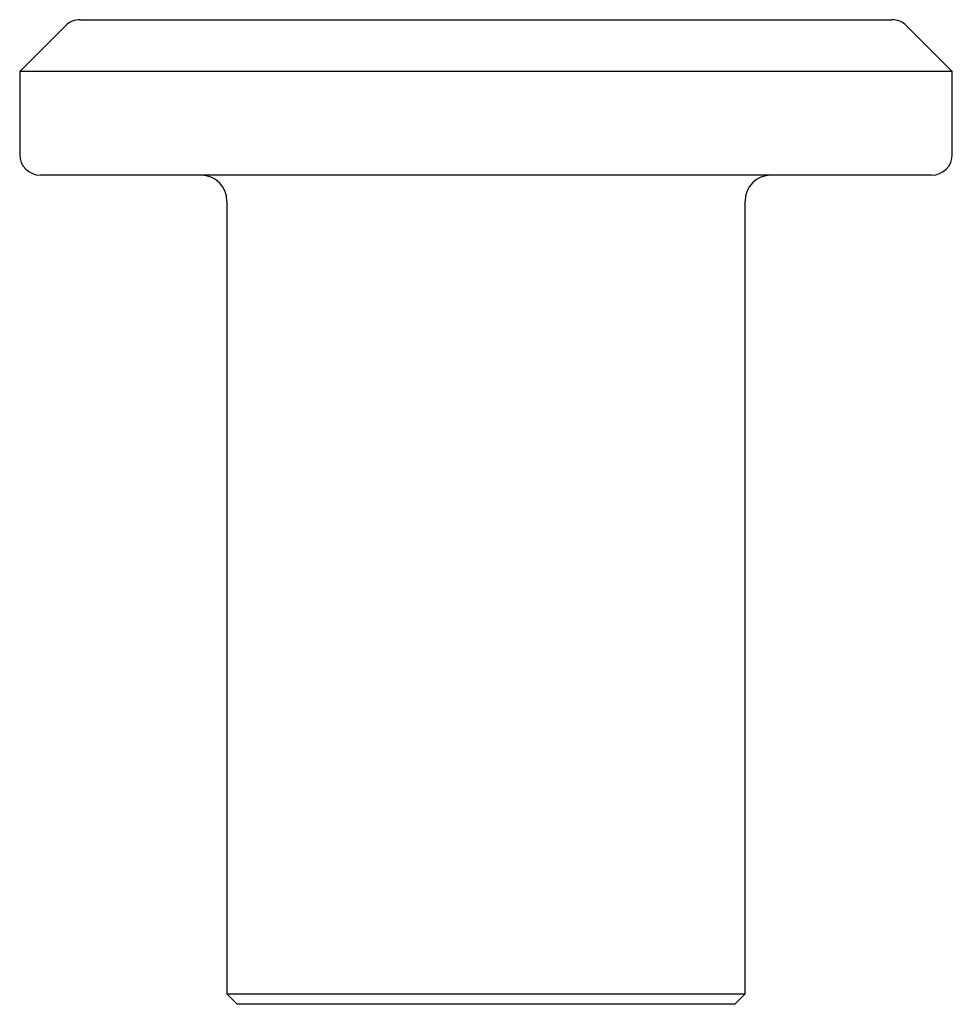
# Paper-space layout '_Перпендикулярно' of a CAD drawing. Units: millimetres. Extents: x -4.5 to 4.5, y -8 to 1.5.
import ezdxf

# ---------------------------------------------------------------- set-up
doc = ezdxf.new("R2010")
doc.units = ezdxf.units.MM

psp = doc.layouts.new('_Перпендикулярно')

# ---------------------------------------------------------------- linework, layer by layer
at = {"color": 7, "linetype": 'Continuous', "lineweight": 25}
for p, q in [((-4.0586, 1.4414), (-4.5, 1)), ((-3.9172, 1.5), (3.9172, 1.5)), ((4.5, 1), (4.0586, 1.4414)), ((-4.5, 1), (-4.5, 0.2)), ((4.5, 1), (-4.5, 1)), ((4.5, 0.2), (4.5, 1)), ((4.3, 0), (-4.3, 0)), ((-2.5, -0.25), (-2.5, -7.9)), ((2.5, -7.9), (2.5, -0.25)), ((-2.5, -7.9), (-2.4, -8)), ((-2.5, -7.9), (2.5, -7.9)), ((2.4, -8), (2.5, -7.9)), ((2.4, -8), (-2.4, -8))]:
    psp.add_line(p, q, dxfattribs=at)
for centre, radius, start, end in [((-3.9172, 1.3), 0.2, 90, 135), ((3.9172, 1.3), 0.2, 45, 90), ((-4.3, 0.2), 0.2, 180, 270), ((4.3, 0.2), 0.2, 270, 0), ((-2.75, -0.25), 0.25, 0, 90), ((2.75, -0.25), 0.25, 90, 180)]:
    psp.add_arc(centre, radius, start, end, dxfattribs=at)

doc.saveas('drawing.dxf')
